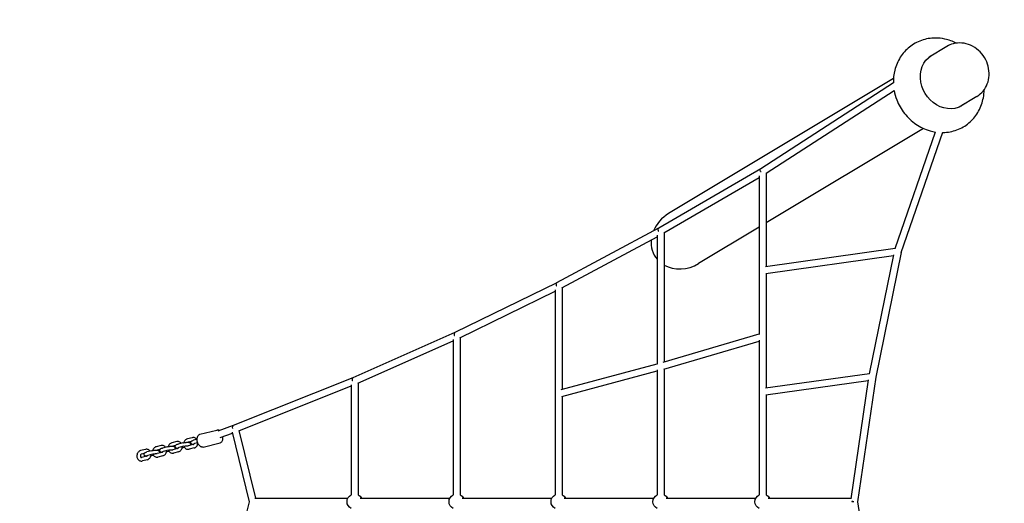
# Model space of a CAD drawing. Units: millimetres. Extents: x -5037 to 7138, y -4158 to 4210.
# Drawn here: x 3706 to 5951, y 1330 to 2433 of the extents above; entities that cross this region are included whole.
import ezdxf

# ---------------------------------------------------------------- set-up
doc = ezdxf.new("R2010")
doc.units = ezdxf.units.MM
doc.layers.add('BSF_2D', color=7, linetype='Continuous')
doc.layers.add('SICHER_ASTM', color=7, linetype='Continuous')

# ---------------------------------------------------------------- blocks, each defined once
blk = doc.blocks.new('Berliner_SON120_2D_Block')
at = {"layer": 'BSF_2D'}
for p, q in [((5212.2, 2372.2), (5171.9, 2347.9)), ((5090.5, 2299), (4577.9, 1991)), ((4787.8, 2094.1), (5090.6, 2289.5)), ((4799.9, 2082.9), (5092.1, 2271.4)), ((5280.7, 2258.2), (5240.4, 2233.9)), ((5159, 2185), (4800.3, 1969.5)), ((5094.3, 1911.3), (5186.5, 2177)), ((5108.2, 1902.5), (5203.3, 2176.5)), ((4555.7, 1958.3), (4787.9, 2094.1)), ((4567.4, 1946.7), (4784.3, 2073.5)), ((4784.3, 2077.1), (4784.3, 1715.6)), ((4787.3, 2086.8), (4788.6, 2086.8)), ((4800.3, 2083.1), (4800.3, 1870.6)), ((4323.5, 1833.9), (4555.7, 1958.4)), ((4784.3, 1959.9), (4646.4, 1877)), ((4334.9, 1821.8), (4551.8, 1938.1)), ((4551.8, 1941.5), (4551.8, 1647.8)), ((4554.9, 1951), (4555.9, 1951)), ((4567.8, 1946.9), (4567.8, 1653.2)), ((4799.1, 1870.4), (5094.5, 1911.9)), ((4799.6, 1854.3), (5090.4, 1895.1)), ((5090.7, 1896.7), (5035.4, 1625.8)), ((5108.2, 1902.5), (5050.1, 1618)), ((4800.3, 1854.4), (4800.3, 1594.1)), ((4091.4, 1720.2), (4323.6, 1833.9)), ((4322.6, 1826.5), (4323.2, 1826.5)), ((4335.4, 1822), (4335.4, 1590.7)), ((4102.4, 1707.8), (4319.4, 1814)), ((4319.4, 1817.2), (4319.4, 1349.6)), ((3859.2, 1617), (4091.4, 1720.2)), ((4090.2, 1712.8), (4090.5, 1712.8)), ((4102.9, 1708), (4102.9, 1349.6)), ((4565.5, 1652.5), (4784.3, 1716.4)), ((3869.9, 1604.2), (4086.9, 1700.7)), ((4086.9, 1703.7), (4086.9, 1349.6)), ((4567, 1636.3), (4784.3, 1699.8)), ((4784.3, 1702.2), (4784.3, 1349.6)), ((4333.1, 1590.1), (4551.8, 1648.7)), ((3586.3, 1508.5), (3859.3, 1617)), ((4334.5, 1573.9), (4551.8, 1632.1)), ((4551.8, 1634.4), (4551.8, 1349.6)), ((4567.8, 1636.5), (4567.8, 1349.6)), ((4798.8, 1594), (5035.5, 1626.5)), ((5050.1, 1618), (5008.4, 1334)), ((3598.1, 1495.9), (3854.4, 1597.9)), ((3854.4, 1600.7), (3854.4, 1349.7)), ((3857.8, 1609.6), (3857.9, 1609.6)), ((3870.4, 1604.5), (3870.4, 1349.7)), ((4799.4, 1577.9), (5032.8, 1610)), ((5033, 1611.9), (4993.2, 1340.9)), ((4335.4, 1574.1), (4335.4, 1349.6)), ((4800.3, 1578), (4800.3, 1349.6)), ((3551.1, 1495.6), (3586.3, 1508.5)), ((3509.8, 1487.6), (3548.5, 1497.3)), ((3555.6, 1480.2), (3583.6, 1490.4)), ((3583, 1492.8), (3621.7, 1334)), ((3598.7, 1496.2), (3636.3, 1342)), ((3421.3, 1462.1), (3410, 1459.3)), ((3435.5, 1459.2), (3424.2, 1456.4)), ((3456.8, 1471), (3445.5, 1468.2)), ((3453.9, 1462.1), (3447.7, 1460.5)), ((3471, 1468.1), (3459.7, 1465.3)), ((3472.9, 1460.4), (3461.6, 1457.5)), ((3492.3, 1479.9), (3481, 1477.1)), ((3494.4, 1464.3), (3483.1, 1461.5)), ((3489.4, 1471), (3483.2, 1469.4)), ((3503.3, 1476.3), (3495.2, 1474.2)), ((3504.7, 1468.4), (3497.1, 1466.5)), ((3517.1, 1458.5), (3555.8, 1468.2)), ((3385.7, 1453.2), (3374.5, 1450.4)), ((3382.9, 1444.2), (3376.4, 1442.6)), ((3387.9, 1437.6), (3376.6, 1434.7)), ((3400, 1450.3), (3388.7, 1447.5)), ((3401.9, 1442.5), (3390.6, 1439.7)), ((3403.8, 1439.7), (3399.8, 1438.7)), ((3423.4, 1446.5), (3412.1, 1443.6)), ((3418.4, 1453.1), (3412.2, 1451.6)), ((3425.3, 1438.7), (3414, 1435.9)), ((3437.4, 1451.5), (3426.1, 1448.6)), ((3439.3, 1448.7), (3435.3, 1447.7)), ((3458.9, 1455.4), (3447.6, 1452.5)), ((3460.8, 1447.6), (3449.5, 1444.8)), ((3474.8, 1457.6), (3470.9, 1456.6)), ((3496.4, 1456.5), (3485.1, 1453.7)), ((3389.8, 1429.8), (3378.5, 1427)), ((3621.7, 1334), (3583, 1175.3)), ((3634.8, 1342), (3846.9, 1342)), ((3875.2, 1342), (4079.3, 1342)), ((4107.6, 1342), (4311.8, 1342)), ((4340.1, 1342), (4544.3, 1342)), ((4572.5, 1342), (4776.7, 1342)), ((4805, 1342), (4993.4, 1342)), ((5008.4, 1334), (5050.1, 1050.1))]:
    blk.add_line(p, q, dxfattribs=at)
at = {"layer": 'BSF_2D', "extrusion": (0, 0, -1)}
for centre, start, end in [((-3862.4, 1334.1), 297.2029, 62.7971), ((-3862.4, 1334.1), 117.2029, 152.9978), ((-4094.9, 1334), 297.2029, 62.7971), ((-4094.9, 1334), 117.2029, 152.7971), ((-4327.4, 1334.1), 297.2029, 62.7971), ((-4327.4, 1334.1), 117.2029, 152.9233), ((-4559.8, 1334), 297.2029, 62.7971), ((-4559.8, 1334), 117.2029, 152.7971), ((-4792.3, 1334), 297.2029, 62.7971), ((-4792.3, 1334), 117.2029, 152.7971)]:
    blk.add_arc(centre, 17.5, start, end, dxfattribs=at)
for centre, major_axis, ratio, start_param, end_param in [((5212.2, 2294.6), (34.5, -57.4), 0.866025, 6.160928, 9.547036), ((5207.9, 2292), (34.5, -57.4), 0.866025, 3.184688, 3.263848), ((5207.9, 2292), (34.5, -57.4), 0.866025, 6.16093, 6.24009), ((4792.1, 2087.3), (4.19, -6.82), 0.517323, 1.878691, 3.130258), ((4792.1, 2087.3), (4.19, -6.82), 0.517323, 1.806256, 1.878691), ((4559.6, 1951.4), (3.91, -6.98), 0.52637, 1.857602, 3.131839), ((4559.6, 1951.4), (3.91, -6.98), 0.52637, 1.80424, 1.857602), ((4327.2, 1826.8), (3.65, -7.12), 0.533935, 1.837984, 3.131729), ((4327.2, 1826.8), (3.65, -7.12), 0.533935, 1.802929, 1.837984), ((4094.8, 1713), (3.38, -7.25), 0.540841, 1.818154, 3.131626), ((4094.8, 1713), (3.38, -7.25), 0.540841, 1.800854, 1.818154), ((3862.4, 1609.6), (3.1, -7.37), 0.547361, 1.797241, 3.130647), ((3862.4, 1609.6), (3.1, -7.37), 0.547361, 1.78729, 1.797241), ((3589.2, 1501), (2.85, -7.47), 0.552621, 1.794548, 3.133905), ((3589.2, 1501), (2.85, -7.47), 0.552621, 1.778608, 1.791859), ((3589.2, 1501), (2.85, -7.47), 0.552621, 1.765643, 1.778608), ((5000.3, 1334), (7.91, -1.16), 0.007581, 1.622326, 2.192349)]:
    blk.add_ellipse(centre, major_axis=major_axis, ratio=ratio, start_param=start_param, end_param=end_param, dxfattribs=at)
at = {"layer": 'BSF_2D'}
for centre, major_axis, ratio, start_param, end_param in [((4612.2, 1934), (-65.8, -39.5), 0.866025, 4.712389, 5.418548), ((4612.2, 1934), (-65.8, -39.5), 0.866025, 5.723207, 6.424636), ((4612.2, 1934), (-65.8, -39.5), 0.866025, 0.450602, 1.570796), ((3589.2, 1501.1), (7.77, 1.9), 0.165917, 2.152676, 2.183888), ((5000.3, 1334), (0, 8), 0.578794, 1.492131, 1.649461), ((5000.3, 1334), (7.91, 1.16), 0.007581, 1.622326, 2.192349)]:
    blk.add_ellipse(centre, major_axis=major_axis, ratio=ratio, start_param=start_param, end_param=end_param, dxfattribs=at)
for points, knots in [([(5186.1, 2391.2), (5175.2, 2391.2), (5164.3, 2389.4), (5144.1, 2382.2), (5134.8, 2377.1), (5118.5, 2363.9), (5111.5, 2356), (5100.2, 2338.2), (5096, 2328.2), (5091.1, 2308.5), (5090, 2298.9), (5090.2, 2289.3)], [0, 0, 0, 0, 0.305972, 0.305972, 0.598526, 0.598526, 0.889851, 0.889851, 1.192004, 1.192004, 1.466981, 1.466981, 1.466981, 1.466981]), ([(5233.5, 2379.6), (5225.4, 2383.7), (5216.7, 2386.9), (5200.7, 2390.4), (5193.4, 2391.2), (5186.1, 2391.2)], [5.8161731, 5.8161731, 5.8161731, 5.8161731, 6.0774434, 6.0774434, 6.2831853, 6.2831853, 6.2831853, 6.2831853]), ([(5280.7, 2258.2), (5286.1, 2261.4), (5290.8, 2265.5), (5298.9, 2275.2), (5302.1, 2280.8), (5306.7, 2292.9), (5308.1, 2299.5), (5308.7, 2313), (5308, 2320), (5304.5, 2333.7), (5301.7, 2340.4), (5294.2, 2352.7), (5289.5, 2358.4), (5278.7, 2367.9), (5272.6, 2371.9), (5259.8, 2377.5), (5253, 2379.3), (5239.6, 2380.4), (5232.9, 2379.9), (5221.5, 2376.9), (5216.7, 2374.8), (5212.2, 2372.2)], [3.621396, 3.621396, 3.621396, 3.621396, 3.916591, 3.916591, 4.217458, 4.217458, 4.531976, 4.531976, 4.860754, 4.860754, 5.198577, 5.198577, 5.539172, 5.539172, 5.876718, 5.876718, 6.204558, 6.204558, 6.517205, 6.517205, 6.762988, 6.762988, 6.762988, 6.762988]), ([(5092, 2271.7), (5093.3, 2264.4), (5095.3, 2257.3), (5102.2, 2239.2), (5108.2, 2228.7), (5123, 2209.8), (5131.8, 2201.5), (5151.5, 2188), (5162.3, 2182.9), (5177.9, 2178.5), (5182.2, 2177.5), (5186.5, 2176.9)], [1.636563, 1.636563, 1.636563, 1.636563, 1.84778, 1.84778, 2.192788, 2.192788, 2.538518, 2.538518, 2.876454, 2.876454, 3.000478, 3.000478, 3.000478, 3.000478]), ([(5203, 2175.8), (5204.5, 2175.8), (5206, 2175.8), (5218.2, 2176.6), (5228.9, 2179.1), (5248.5, 2187.4), (5257.4, 2193.1), (5272.9, 2207.2), (5279.4, 2215.5), (5289.7, 2234.1), (5293.3, 2244.4), (5296.5, 2261), (5297.2, 2267.3), (5297.3, 2273.5)], [3.156937, 3.156937, 3.156937, 3.156937, 3.198139, 3.198139, 3.500991, 3.500991, 3.792347, 3.792347, 4.084826, 4.084826, 4.389875, 4.389875, 4.568211, 4.568211, 4.568211, 4.568211]), ([(3517.1, 1458.5), (3516.2, 1458.2), (3515.2, 1458.2), (3513.3, 1458.5), (3512.4, 1458.9), (3510.4, 1460), (3509.4, 1460.8), (3507.6, 1462.9), (3506.7, 1464.1), (3505.3, 1466.9), (3504.7, 1468.4), (3503.8, 1471.5), (3503.5, 1473), (3503.3, 1476.1), (3503.3, 1477.7), (3503.7, 1480.6), (3504.2, 1482), (3505.4, 1484.5), (3506.2, 1485.5), (3508, 1486.9), (3508.8, 1487.3), (3509.8, 1487.6)], [3.003263, 3.003263, 3.003263, 3.003263, 3.233676, 3.233676, 3.48962, 3.48962, 3.807959, 3.807959, 4.164197, 4.164197, 4.517475, 4.517475, 4.866374, 4.866374, 5.217561, 5.217561, 5.57471, 5.57471, 5.909692, 5.909692, 6.144856, 6.144856, 6.144856, 6.144856]), ([(3553.8, 1496.6), (3553, 1497), (3552.2, 1497.3), (3550.4, 1497.5), (3549.4, 1497.5), (3548.5, 1497.3)], [5.9645132, 5.9645132, 5.9645132, 5.9645132, 6.1863511, 6.1863511, 6.4215148, 6.4215148, 6.4215148, 6.4215148]), ([(3555.8, 1468.2), (3556.7, 1468.4), (3557.5, 1468.8), (3559.1, 1470), (3559.7, 1470.8), (3560.9, 1472.7), (3561.4, 1473.8), (3562.1, 1476.5), (3562.2, 1478.1), (3562.2, 1480.6), (3562.1, 1481.6), (3562, 1482.5)], [3.279922, 3.279922, 3.279922, 3.279922, 3.510335, 3.510335, 3.766279, 3.766279, 4.084618, 4.084618, 4.440856, 4.440856, 4.660162, 4.660162, 4.660162, 4.660162]), ([(3410, 1459.3), (3408.9, 1459), (3407.9, 1458.5), (3406, 1457.3), (3405.1, 1456.5), (3403.6, 1454.7), (3402.9, 1453.6), (3402.2, 1451.9), (3402.1, 1451.3), (3401.9, 1450.7)], [0.204324, 0.204324, 0.204324, 0.204324, 0.494974, 0.494974, 0.807002, 0.807002, 1.141049, 1.141049, 1.297833, 1.297833, 1.297833, 1.297833]), ([(3431.5, 1458.2), (3431, 1458.8), (3430.6, 1459.4), (3429.2, 1460.6), (3428.2, 1461.3), (3426.1, 1462.1), (3425, 1462.3), (3423, 1462.4), (3422.1, 1462.3), (3421.3, 1462.1)], [5.464662, 5.464662, 5.464662, 5.464662, 5.659447, 5.659447, 5.968163, 5.968163, 6.255584, 6.255584, 6.487509, 6.487509, 6.487509, 6.487509]), ([(3435.5, 1459.2), (3436.4, 1459.5), (3437.4, 1459.7), (3439.5, 1460), (3440.5, 1460.2), (3442.4, 1460.4), (3443.4, 1460.5), (3445.3, 1460.6), (3446.2, 1460.6), (3448.1, 1460.5), (3448.9, 1460.5), (3450.5, 1459.8), (3450.7, 1459.7), (3451.4, 1459.2), (3451.9, 1458.8), (3452.5, 1457.8), (3452.8, 1457.3), (3453, 1456.3), (3453, 1455.8), (3452.9, 1454.9), (3452.8, 1454.5), (3452.5, 1454), (3452.5, 1453.9), (3452.4, 1453.7)], [4.092783, 4.092783, 4.092783, 4.092783, 4.472539, 4.472539, 4.821269, 4.821269, 5.167984, 5.167984, 5.532104, 5.532104, 5.995719, 5.995719, 6.076607, 6.076607, 6.181893, 6.181893, 6.248175, 6.248175, 6.303805, 6.303805, 6.362488, 6.362488, 6.388239, 6.388239, 6.388239, 6.388239]), ([(3445.5, 1468.2), (3444.4, 1467.9), (3443.4, 1467.5), (3441.5, 1466.2), (3440.6, 1465.4), (3439.1, 1463.6), (3438.4, 1462.5), (3437.7, 1460.8), (3437.6, 1460.2), (3437.4, 1459.7)], [0.204324, 0.204324, 0.204324, 0.204324, 0.494974, 0.494974, 0.807002, 0.807002, 1.141049, 1.141049, 1.297833, 1.297833, 1.297833, 1.297833]), ([(3458.6, 1455.3), (3457.8, 1455.4), (3457.1, 1455.4), (3455.8, 1456), (3455.6, 1456.1), (3454.9, 1456.6), (3454.4, 1457), (3453.8, 1458), (3453.6, 1458.5), (3453.3, 1459.5), (3453.3, 1460), (3453.4, 1460.9), (3453.6, 1461.3), (3453.9, 1462.1), (3454.1, 1462.4), (3454.6, 1463), (3454.9, 1463.2), (3455.5, 1463.7), (3455.9, 1463.9), (3457.3, 1464.7), (3458.4, 1465), (3459.7, 1465.3)], [2.484342, 2.484342, 2.484342, 2.484342, 2.854127, 2.854127, 2.935014, 2.935014, 3.0403, 3.0403, 3.106583, 3.106583, 3.162212, 3.162212, 3.220895, 3.220895, 3.293671, 3.293671, 3.3942, 3.3942, 3.565886, 3.565886, 4.092783, 4.092783, 4.092783, 4.092783]), ([(3467, 1467.1), (3466.6, 1467.7), (3466.1, 1468.3), (3464.7, 1469.5), (3463.7, 1470.2), (3461.6, 1471), (3460.5, 1471.3), (3458.5, 1471.3), (3457.6, 1471.2), (3456.8, 1471)], [5.464662, 5.464662, 5.464662, 5.464662, 5.659447, 5.659447, 5.968163, 5.968163, 6.255584, 6.255584, 6.487509, 6.487509, 6.487509, 6.487509]), ([(3460.8, 1447.6), (3461.9, 1447.9), (3462.9, 1448.3), (3464.8, 1449.6), (3465.7, 1450.4), (3467.2, 1452.2), (3467.8, 1453.3), (3468.8, 1455.7), (3469.1, 1456.9), (3469.3, 1458.7), (3469.3, 1459.1), (3469.3, 1459.5)], [3.345917, 3.345917, 3.345917, 3.345917, 3.636567, 3.636567, 3.948595, 3.948595, 4.282642, 4.282642, 4.629507, 4.629507, 4.738865, 4.738865, 4.738865, 4.738865]), ([(3471, 1468.1), (3471.9, 1468.4), (3472.9, 1468.6), (3475, 1468.9), (3476, 1469.1), (3478, 1469.3), (3478.9, 1469.4), (3480.8, 1469.5), (3481.7, 1469.5), (3483.6, 1469.4), (3484.4, 1469.4), (3486, 1468.7), (3486.3, 1468.6), (3486.9, 1468.1), (3487.4, 1467.8), (3488.1, 1466.7), (3488.3, 1466.2), (3488.5, 1465.2), (3488.5, 1464.8), (3488.4, 1463.8), (3488.3, 1463.4), (3488.1, 1462.9), (3488, 1462.8), (3487.9, 1462.7)], [4.092783, 4.092783, 4.092783, 4.092783, 4.472539, 4.472539, 4.821269, 4.821269, 5.167984, 5.167984, 5.532104, 5.532104, 5.995719, 5.995719, 6.076607, 6.076607, 6.181893, 6.181893, 6.248175, 6.248175, 6.303805, 6.303805, 6.362488, 6.362488, 6.388239, 6.388239, 6.388239, 6.388239]), ([(3481, 1477.1), (3479.9, 1476.8), (3478.9, 1476.4), (3477, 1475.1), (3476.1, 1474.4), (3474.6, 1472.5), (3474, 1471.4), (3473.3, 1469.7), (3473.1, 1469.1), (3472.9, 1468.6)], [0.204324, 0.204324, 0.204324, 0.204324, 0.494974, 0.494974, 0.807002, 0.807002, 1.141049, 1.141049, 1.297833, 1.297833, 1.297833, 1.297833]), ([(3472.9, 1460.4), (3473.4, 1460.5), (3474, 1460.6), (3475.2, 1460.9), (3475.9, 1461), (3477.3, 1461.2), (3478, 1461.3), (3479.4, 1461.4), (3480.1, 1461.4), (3481.2, 1461.5), (3481.7, 1461.5), (3482.4, 1461.4), (3482.6, 1461.4), (3482.8, 1461.4), (3482.9, 1461.4), (3482.9, 1461.4)], [4.092783, 4.092783, 4.092783, 4.092783, 4.358755, 4.358755, 4.645836, 4.645836, 4.939924, 4.939924, 5.230232, 5.230232, 5.502526, 5.502526, 5.730885, 5.730885, 5.840036, 5.840036, 5.840036, 5.840036]), ([(3473.3, 1460.5), (3473.5, 1459.9), (3473.7, 1459.4), (3474.6, 1457.8), (3475.4, 1456.8), (3477.2, 1455.2), (3478.2, 1454.5), (3480.3, 1453.7), (3481.3, 1453.5), (3483.3, 1453.4), (3484.2, 1453.5), (3485.1, 1453.7)], [2.030425, 2.030425, 2.030425, 2.030425, 2.184993, 2.184993, 2.517854, 2.517854, 2.82657, 2.82657, 3.113991, 3.113991, 3.345917, 3.345917, 3.345917, 3.345917]), ([(3494.2, 1464.2), (3493.3, 1464.3), (3492.6, 1464.3), (3491.3, 1464.9), (3491.1, 1465), (3490.4, 1465.5), (3490, 1465.9), (3489.3, 1466.9), (3489.1, 1467.4), (3488.8, 1468.4), (3488.8, 1468.9), (3488.9, 1469.8), (3489.1, 1470.2), (3489.4, 1471), (3489.6, 1471.3), (3490.1, 1471.9), (3490.4, 1472.1), (3491.1, 1472.7), (3491.4, 1472.9), (3492.8, 1473.6), (3493.9, 1473.9), (3495.2, 1474.2)], [2.484342, 2.484342, 2.484342, 2.484342, 2.854127, 2.854127, 2.935014, 2.935014, 3.0403, 3.0403, 3.106583, 3.106583, 3.162212, 3.162212, 3.220895, 3.220895, 3.293671, 3.293671, 3.3942, 3.3942, 3.565886, 3.565886, 4.092783, 4.092783, 4.092783, 4.092783]), ([(3502.5, 1476), (3502.1, 1476.6), (3501.6, 1477.2), (3500.2, 1478.5), (3499.2, 1479.1), (3497.1, 1479.9), (3496, 1480.2), (3494, 1480.2), (3493.1, 1480.1), (3492.3, 1479.9)], [5.464662, 5.464662, 5.464662, 5.464662, 5.659447, 5.659447, 5.968163, 5.968163, 6.255584, 6.255584, 6.487509, 6.487509, 6.487509, 6.487509]), ([(3494.4, 1464.3), (3494.5, 1464.3), (3494.7, 1464.4), (3495.1, 1464.6), (3495.4, 1464.8), (3495.9, 1465.3), (3496.1, 1465.6), (3496.3, 1466.1), (3496.3, 1466.1), (3496.4, 1466.2)], [3.3459166, 3.3459166, 3.3459166, 3.3459166, 3.5755477, 3.5755477, 3.9000781, 3.9000781, 4.1653916, 4.1653916, 4.2386125, 4.2386125, 4.2386125, 4.2386125]), ([(3495.3, 1465.9), (3495.3, 1465.9), (3495.3, 1465.9), (3495.4, 1465.9), (3495.4, 1465.9), (3495.7, 1466), (3495.9, 1466.1), (3496.4, 1466.2), (3496.7, 1466.4), (3497.1, 1466.5)], [3.5402132, 3.5402132, 3.5402132, 3.5402132, 3.5706386, 3.5706386, 3.6969596, 3.6969596, 3.8707811, 3.8707811, 4.0927834, 4.0927834, 4.0927834, 4.0927834]), ([(3496.4, 1456.5), (3497.4, 1456.8), (3498.4, 1457.3), (3500.3, 1458.5), (3501.2, 1459.3), (3502.7, 1461.1), (3503.4, 1462.2), (3504.3, 1464.6), (3504.7, 1465.9), (3504.8, 1467.5), (3504.8, 1467.8), (3504.9, 1468.1)], [3.345917, 3.345917, 3.345917, 3.345917, 3.636567, 3.636567, 3.948595, 3.948595, 4.282642, 4.282642, 4.629507, 4.629507, 4.709483, 4.709483, 4.709483, 4.709483]), ([(3374.5, 1450.4), (3373.4, 1450.1), (3372.4, 1449.6), (3370.5, 1448.4), (3369.6, 1447.6), (3368.1, 1445.7), (3367.4, 1444.7), (3366.5, 1442.3), (3366.1, 1441), (3365.9, 1438.4), (3365.9, 1437.1), (3366.4, 1434.5), (3366.8, 1433.3), (3368.1, 1431.1), (3368.8, 1430.1), (3370.6, 1428.4), (3371.6, 1427.8), (3373.7, 1426.9), (3374.8, 1426.7), (3376.8, 1426.6), (3377.7, 1426.7), (3378.5, 1427)], [0.204324, 0.204324, 0.204324, 0.204324, 0.494974, 0.494974, 0.807002, 0.807002, 1.141049, 1.141049, 1.487914, 1.487914, 1.838308, 1.838308, 2.184993, 2.184993, 2.517854, 2.517854, 2.82657, 2.82657, 3.113991, 3.113991, 3.345917, 3.345917, 3.345917, 3.345917]), ([(3376.4, 1442.6), (3376.3, 1442.6), (3376.1, 1442.5), (3375.7, 1442.3), (3375.4, 1442.1), (3374.9, 1441.5), (3374.7, 1441.3), (3374.4, 1440.6), (3374.3, 1440.3), (3374, 1439.5), (3374, 1439.1), (3373.9, 1438.3), (3373.9, 1437.9), (3374, 1437.2), (3374.1, 1436.8), (3374.4, 1436.2), (3374.5, 1435.9), (3374.8, 1435.4), (3375, 1435.2), (3375.4, 1434.9), (3375.6, 1434.8), (3376, 1434.7), (3376.3, 1434.6), (3376.6, 1434.7)], [0.204324, 0.204324, 0.204324, 0.204324, 0.433955, 0.433955, 0.758485, 0.758485, 1.023799, 1.023799, 1.277513, 1.277513, 1.529088, 1.529088, 1.780505, 1.780505, 2.032393, 2.032393, 2.288188, 2.288188, 2.56077, 2.56077, 2.893683, 2.893683, 3.345917, 3.345917, 3.345917, 3.345917]), ([(3387.6, 1437.5), (3386.8, 1437.6), (3386.1, 1437.6), (3384.8, 1438.2), (3384.5, 1438.3), (3383.9, 1438.8), (3383.4, 1439.1), (3382.7, 1440.1), (3382.5, 1440.6), (3382.3, 1441.6), (3382.3, 1442.1), (3382.4, 1443), (3382.5, 1443.5), (3382.9, 1444.2), (3383.1, 1444.6), (3383.6, 1445.2), (3383.8, 1445.4), (3384.5, 1445.9), (3384.9, 1446.1), (3386.3, 1446.8), (3387.4, 1447.1), (3388.7, 1447.5)], [2.484342, 2.484342, 2.484342, 2.484342, 2.854127, 2.854127, 2.935014, 2.935014, 3.0403, 3.0403, 3.106583, 3.106583, 3.162212, 3.162212, 3.220895, 3.220895, 3.293671, 3.293671, 3.3942, 3.3942, 3.565886, 3.565886, 4.092783, 4.092783, 4.092783, 4.092783]), ([(3396, 1449.3), (3395.5, 1449.9), (3395, 1450.4), (3393.6, 1451.7), (3392.6, 1452.4), (3390.6, 1453.2), (3389.5, 1453.4), (3387.5, 1453.5), (3386.6, 1453.4), (3385.7, 1453.2)], [5.464662, 5.464662, 5.464662, 5.464662, 5.659447, 5.659447, 5.968163, 5.968163, 6.255584, 6.255584, 6.487509, 6.487509, 6.487509, 6.487509]), ([(3387.9, 1437.6), (3388, 1437.6), (3388.2, 1437.6), (3388.6, 1437.9), (3388.8, 1438.1), (3389.3, 1438.6), (3389.5, 1438.9), (3389.7, 1439.3), (3389.8, 1439.4), (3389.8, 1439.5)], [3.3459166, 3.3459166, 3.3459166, 3.3459166, 3.5755477, 3.5755477, 3.9000781, 3.9000781, 4.1653916, 4.1653916, 4.2386125, 4.2386125, 4.2386125, 4.2386125]), ([(3388.8, 1439.1), (3388.8, 1439.1), (3388.8, 1439.1), (3388.8, 1439.2), (3388.9, 1439.2), (3389.1, 1439.3), (3389.3, 1439.3), (3389.8, 1439.5), (3390.2, 1439.6), (3390.6, 1439.7)], [3.5402132, 3.5402132, 3.5402132, 3.5402132, 3.5706386, 3.5706386, 3.6969596, 3.6969596, 3.8707811, 3.8707811, 4.0927834, 4.0927834, 4.0927834, 4.0927834]), ([(3389.8, 1429.8), (3390.9, 1430.1), (3391.9, 1430.5), (3393.8, 1431.7), (3394.7, 1432.5), (3396.2, 1434.4), (3396.8, 1435.5), (3397.8, 1437.8), (3398.1, 1439.1), (3398.3, 1440.8), (3398.3, 1441.2), (3398.3, 1441.6)], [3.345917, 3.345917, 3.345917, 3.345917, 3.636567, 3.636567, 3.948595, 3.948595, 4.282642, 4.282642, 4.629507, 4.629507, 4.738865, 4.738865, 4.738865, 4.738865]), ([(3400, 1450.3), (3400.9, 1450.5), (3401.9, 1450.8), (3403.9, 1451.1), (3405, 1451.2), (3406.9, 1451.5), (3407.9, 1451.6), (3409.8, 1451.6), (3410.7, 1451.7), (3412.6, 1451.6), (3413.4, 1451.6), (3415, 1450.9), (3415.2, 1450.8), (3415.9, 1450.3), (3416.4, 1449.9), (3417, 1448.9), (3417.2, 1448.4), (3417.5, 1447.4), (3417.5, 1446.9), (3417.4, 1446), (3417.2, 1445.6), (3417, 1445.1), (3417, 1445), (3416.9, 1444.8)], [4.092783, 4.092783, 4.092783, 4.092783, 4.472539, 4.472539, 4.821269, 4.821269, 5.167984, 5.167984, 5.532104, 5.532104, 5.995719, 5.995719, 6.076607, 6.076607, 6.181893, 6.181893, 6.248175, 6.248175, 6.303805, 6.303805, 6.362488, 6.362488, 6.388239, 6.388239, 6.388239, 6.388239]), ([(3401.9, 1442.5), (3402.4, 1442.7), (3402.9, 1442.8), (3404.2, 1443), (3404.9, 1443.1), (3406.3, 1443.3), (3407, 1443.4), (3408.4, 1443.6), (3409, 1443.6), (3410.1, 1443.6), (3410.6, 1443.6), (3411.3, 1443.6), (3411.6, 1443.6), (3411.8, 1443.6), (3411.8, 1443.6), (3411.8, 1443.6)], [4.092783, 4.092783, 4.092783, 4.092783, 4.358755, 4.358755, 4.645836, 4.645836, 4.939924, 4.939924, 5.230232, 5.230232, 5.502526, 5.502526, 5.730885, 5.730885, 5.840036, 5.840036, 5.840036, 5.840036]), ([(3402.3, 1442.6), (3402.5, 1442.1), (3402.7, 1441.6), (3403.6, 1440), (3404.3, 1439), (3406.1, 1437.3), (3407.1, 1436.7), (3409.2, 1435.9), (3410.3, 1435.6), (3412.3, 1435.6), (3413.2, 1435.7), (3414, 1435.9)], [2.030425, 2.030425, 2.030425, 2.030425, 2.184993, 2.184993, 2.517854, 2.517854, 2.82657, 2.82657, 3.113991, 3.113991, 3.345917, 3.345917, 3.345917, 3.345917]), ([(3423.1, 1446.4), (3422.3, 1446.5), (3421.6, 1446.5), (3420.3, 1447.1), (3420, 1447.2), (3419.4, 1447.7), (3418.9, 1448), (3418.2, 1449.1), (3418, 1449.6), (3417.8, 1450.6), (3417.8, 1451), (3417.9, 1452), (3418, 1452.4), (3418.4, 1453.1), (3418.6, 1453.5), (3419.1, 1454.1), (3419.4, 1454.3), (3420, 1454.8), (3420.4, 1455), (3421.8, 1455.7), (3422.9, 1456.1), (3424.2, 1456.4)], [2.484342, 2.484342, 2.484342, 2.484342, 2.854127, 2.854127, 2.935014, 2.935014, 3.0403, 3.0403, 3.106583, 3.106583, 3.162212, 3.162212, 3.220895, 3.220895, 3.293671, 3.293671, 3.3942, 3.3942, 3.565886, 3.565886, 4.092783, 4.092783, 4.092783, 4.092783]), ([(3423.4, 1446.5), (3423.5, 1446.5), (3423.7, 1446.6), (3424.1, 1446.8), (3424.3, 1447), (3424.8, 1447.5), (3425, 1447.8), (3425.2, 1448.2), (3425.3, 1448.3), (3425.3, 1448.4)], [3.3459166, 3.3459166, 3.3459166, 3.3459166, 3.5755477, 3.5755477, 3.9000781, 3.9000781, 4.1653916, 4.1653916, 4.2386125, 4.2386125, 4.2386125, 4.2386125]), ([(3424.3, 1448), (3424.3, 1448), (3424.3, 1448), (3424.3, 1448.1), (3424.4, 1448.1), (3424.6, 1448.2), (3424.8, 1448.3), (3425.3, 1448.4), (3425.7, 1448.5), (3426.1, 1448.6)], [3.5402132, 3.5402132, 3.5402132, 3.5402132, 3.5706386, 3.5706386, 3.6969596, 3.6969596, 3.8707811, 3.8707811, 4.0927834, 4.0927834, 4.0927834, 4.0927834]), ([(3425.3, 1438.7), (3426.4, 1439), (3427.4, 1439.4), (3429.3, 1440.6), (3430.2, 1441.4), (3431.7, 1443.3), (3432.3, 1444.4), (3433.3, 1446.8), (3433.6, 1448), (3433.8, 1449.7), (3433.8, 1450.2), (3433.8, 1450.6)], [3.345917, 3.345917, 3.345917, 3.345917, 3.636567, 3.636567, 3.948595, 3.948595, 4.282642, 4.282642, 4.629507, 4.629507, 4.738865, 4.738865, 4.738865, 4.738865]), ([(3437.4, 1451.5), (3437.9, 1451.6), (3438.5, 1451.7), (3439.7, 1451.9), (3440.4, 1452.1), (3441.8, 1452.3), (3442.5, 1452.3), (3443.9, 1452.5), (3444.5, 1452.5), (3445.6, 1452.6), (3446.1, 1452.6), (3446.8, 1452.5), (3447.1, 1452.5), (3447.3, 1452.5), (3447.3, 1452.5), (3447.3, 1452.5)], [4.092783, 4.092783, 4.092783, 4.092783, 4.358755, 4.358755, 4.645836, 4.645836, 4.939924, 4.939924, 5.230232, 5.230232, 5.502526, 5.502526, 5.730885, 5.730885, 5.840036, 5.840036, 5.840036, 5.840036]), ([(3437.8, 1451.5), (3438, 1451), (3438.2, 1450.5), (3439.1, 1448.9), (3439.8, 1447.9), (3441.6, 1446.3), (3442.6, 1445.6), (3444.7, 1444.8), (3445.8, 1444.5), (3447.8, 1444.5), (3448.7, 1444.6), (3449.5, 1444.8)], [2.030425, 2.030425, 2.030425, 2.030425, 2.184993, 2.184993, 2.517854, 2.517854, 2.82657, 2.82657, 3.113991, 3.113991, 3.345917, 3.345917, 3.345917, 3.345917]), ([(3458.9, 1455.4), (3459, 1455.4), (3459.2, 1455.5), (3459.6, 1455.7), (3459.9, 1455.9), (3460.3, 1456.4), (3460.5, 1456.7), (3460.7, 1457.1), (3460.8, 1457.2), (3460.8, 1457.3)], [3.3459166, 3.3459166, 3.3459166, 3.3459166, 3.5755477, 3.5755477, 3.9000781, 3.9000781, 4.1653916, 4.1653916, 4.2383086, 4.2383086, 4.2383086, 4.2383086]), ([(3459.8, 1457), (3459.8, 1457), (3459.8, 1457), (3459.9, 1457), (3459.9, 1457), (3460.2, 1457.1), (3460.3, 1457.2), (3460.9, 1457.3), (3461.2, 1457.4), (3461.6, 1457.5)], [3.5402132, 3.5402132, 3.5402132, 3.5402132, 3.5706386, 3.5706386, 3.6969596, 3.6969596, 3.8707811, 3.8707811, 4.0927834, 4.0927834, 4.0927834, 4.0927834])]:
    blk.add_open_spline(points, degree=3, knots=knots, dxfattribs=at)
for points in [[(3482.6, 1461.4), (3482.8, 1461.4), (3482.9, 1461.4), (3483.1, 1461.5)], [(3506, 1465.4), (3505.5, 1465.3), (3505, 1465.2), (3504.4, 1465.1)], [(3399.8, 1438.7), (3399.2, 1438.6), (3398.5, 1438.5), (3397.9, 1438.3)], [(3411.6, 1443.6), (3411.7, 1443.6), (3411.9, 1443.6), (3412.1, 1443.6)], [(3435.3, 1447.7), (3434.7, 1447.5), (3434, 1447.4), (3433.4, 1447.2)], [(3447.1, 1452.5), (3447.2, 1452.5), (3447.4, 1452.5), (3447.6, 1452.5)], [(3470.9, 1456.6), (3470.2, 1456.4), (3469.6, 1456.3), (3468.9, 1456.1)]]:
    blk.add_open_spline(points, degree=3, dxfattribs=at)

msp = doc.modelspace()

# ---------------------------------------------------------------- linework, layer by layer
at = {"layer": 'SICHER_ASTM', "ltscale": 0.02}
msp.add_lwpolyline([(7118.539, 625.882), (7118.539, 2042.199, 0.63056624), (4270.212, 3939.93), (3085.9, 3322.421, 0.18522666), (1840.166, 3793.016), (1404.162, 3858.417, 0.19305258), (24.467, 3749.854), (-1317.703, 3084.981, 0.62060035), (-1317.703, -416.9), (24.467, -1081.772, 0.19305258), (1404.162, -1190.336), (1840.166, -1124.935, 0.18573783), (3088.641, -651.893), (4270.212, -1271.848, 0.63056624)], format="xyb", close=True, dxfattribs=at)

# ---------------------------------------------------------------- block references
at = {"layer": 'BSF_2D'}
msp.add_blockref('Berliner_SON120_2D_Block', (607.577, 0), dxfattribs=at)

doc.saveas('drawing.dxf')
